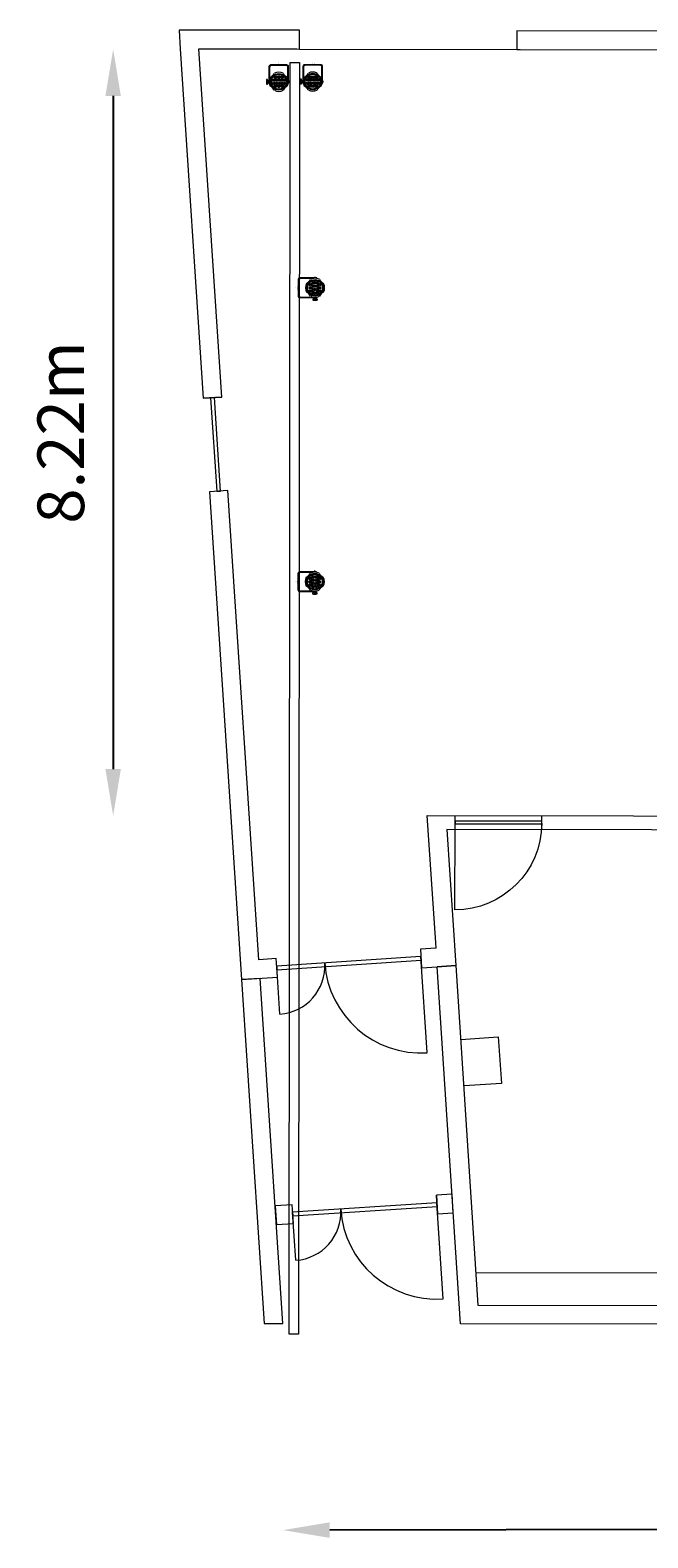
# Model space of a CAD drawing. Units: millimetres. Extents: x -53214.4 to -53131.5, y 40110.1 to 40143.5.
# Drawn here: x -53214.4 to -53207.8, y 40111.4 to 40127.6 of the extents above; entities that cross this region are included whole.
import ezdxf
from ezdxf.enums import TextEntityAlignment as Align

# ---------------------------------------------------------------- set-up
doc = ezdxf.new("R2010")
doc.units = ezdxf.units.MM
doc.layers.get('0').update_dxf_attribs({"lineweight": 0})
doc.layers.get('Defpoints').update_dxf_attribs({"lineweight": 0})
for name, color, linetype, lineweight in [('0-TourLed 42 CM', 3, 'Continuous', 0), ('BEAM', 254, 'Continuous', 0), ('SALLES Riverside', 7, 'Continuous', 0)]:
    doc.layers.add(name, color=color, linetype=linetype, lineweight=lineweight)
doc.layers.add('Dimensions', color=7, linetype='Continuous', lineweight=0, true_color=0x7c7f81)
doc.styles.get("Standard").update_dxf_attribs({"font": 'txt.shx'})
doc.styles.add('TRUSS', font='verdana.ttf')
doc.dimstyles.new('DIMENSIONS', dxfattribs={"dimtxt": 0.5, "dimasz": 0.5, "dimexe": 0.18, "dimexo": 0.0625, "dimgap": 0.3, "dimtad": 1, "dimzin": 0, "dimdsep": 46, "dimtxsty": 'TRUSS', "dimcen": 0.09, "dimse1": 1, "dimse2": 1, "dimclrt": 256, "dimadec": 0, "dimazin": 0, "dimtfac": 1, "dimtofl": 0, "dimtmove": 0, "dimatfit": 3, "dimfxl": 1, "dimfxlon": 1, "dimtolj": 1, "dimtzin": 0, "dimarcsym": 0})

# ---------------------------------------------------------------- blocks, each defined once
blk = doc.blocks.new('TourLed 42 CM')
at = {"layer": '0-TourLed 42 CM'}
for p, q in [((-0.006, 0), (-0.006, -0.003)), ((0.006, 0), (0.006, -0.003)), ((-0.006, -0.004), (-0.006, -0.006)), ((0.006, -0.004), (0.006, -0.006)), ((-0.105, -0.201), (-0.102, -0.201)), ((0.102, -0.201), (0.105, -0.201))]:
    blk.add_line(p, q, dxfattribs=at)
for points in [[(0.105, -0.201), (0.105, -0.018, 0.414214), (0.087, 0), (-0.087, 0, 0.414214), (-0.105, -0.018), (-0.105, -0.201)], [(-0.121, -0.206), (-0.121, -0.156), (-0.13, -0.156, 0.043368), (-0.133, -0.168), (-0.133, -0.194, 0.043368), (-0.13, -0.206), (-0.121, -0.206)], [(0.102, -0.201), (0.102, -0.018, 0.414214), (0.087, -0.003), (-0.087, -0.003, 0.414214), (-0.102, -0.018), (-0.102, -0.201)], [(-0.091, -0.134, 0.244592), (-0.091, -0.228, 0.154017)], [(0.101, -0.167), (0.101, -0.027, 0.414214), (0.078, -0.004), (-0.078, -0.004, 0.414214), (-0.101, -0.027), (-0.101, -0.167)], [(0.099, -0.156), (0.099, -0.027, 0.414214), (0.078, -0.006), (-0.078, -0.006, 0.414214), (-0.099, -0.027), (-0.099, -0.156)], [(0.047, -0.09, 0.244592), (-0.047, -0.09, 0.154017)], [(0.091, -0.228, 0.244592), (0.091, -0.134, 0.154017)], [(-0.047, -0.272, 0.244592), (0.047, -0.272, 0.154017)]]:
    blk.add_lwpolyline(points, format="xyb", dxfattribs=at)
for points in [[(-0.121, -0.191), (-0.109, -0.191), (-0.109, -0.171), (-0.121, -0.171)], [(-0.109, -0.194), (-0.105, -0.194), (-0.105, -0.169), (-0.109, -0.169)], [(0.105, -0.186), (0.112, -0.186), (0.112, -0.176), (0.105, -0.176)]]:
    blk.add_lwpolyline(points, close=True, dxfattribs=at)
for points in [[(-0.101, -0.195), (-0.101, -0.201), (-0.101, -0.201)], [(0.101, -0.201), (0.101, -0.201), (0.101, -0.195)]]:
    blk.add_lwpolyline(points, dxfattribs=at)
for centre, radius in [((0, -0.181), 0.0888), ((0, -0.181), 0.0795), ((-0.053, -0.163), 0.015), ((-0.053, -0.163), 0.005), ((-0.036, -0.133), 0.015), ((-0.036, -0.133), 0.005), ((-0.018, -0.163), 0.015), ((-0.018, -0.163), 0.005), ((0, -0.133), 0.015), ((0, -0.133), 0.005), ((0.018, -0.163), 0.015), ((0.018, -0.163), 0.005), ((0.036, -0.133), 0.015), ((0.036, -0.133), 0.005), ((0.053, -0.163), 0.015), ((0.053, -0.163), 0.005), ((-0.053, -0.199), 0.015), ((-0.053, -0.199), 0.005), ((-0.036, -0.229), 0.015), ((-0.036, -0.229), 0.005), ((-0.018, -0.199), 0.015), ((-0.018, -0.199), 0.015), ((-0.018, -0.199), 0.005), ((-0.018, -0.199), 0.005), ((0, -0.229), 0.015), ((0, -0.229), 0.005), ((0.018, -0.199), 0.015), ((0.018, -0.199), 0.015), ((0.018, -0.199), 0.005), ((0.018, -0.199), 0.005), ((0.036, -0.229), 0.015), ((0.036, -0.229), 0.005), ((0.053, -0.199), 0.015), ((0.053, -0.199), 0.005)]:
    blk.add_circle(centre, radius, dxfattribs=at)
for centre, start, end in [((-0.138, -0.043), 297.4885, 332.5115), ((0.138, -0.043), 207.4885, 242.5115), ((-0.138, -0.319), 27.4885, 62.5115), ((0.138, -0.319), 117.4885, 152.5115)]:
    blk.add_arc(centre, 0.102, start, end, dxfattribs=at)
at = {"color": 7}
for tag, flags, p in [('PUISSANCE (WATTS)', 8, (0, 0.025)), ('POIDS (KG)', 8, (0, 0.016)), ('QUANTITE', 9, (0, 0.034)), ('TYPE', 8, (0, 0.008))]:
    blk.add_attdef(tag, text='', height=0.00509, dxfattribs=dict(at, flags=flags)).set_placement(p, align=Align.MIDDLE_CENTER)
blk = doc.blocks.new('*D85')
at = {"layer": 'Defpoints', "color": 0}
for p in [(-53133.088, 40113.782), (-53211.664, 40113.687), (-53211.661, 40111.472)]:
    blk.add_point(p, dxfattribs=at)
at = {"layer": 'Dimensions', "color": 0, "lineweight": -2}
blk.add_line((-53133.585, 40111.566), (-53211.161, 40111.473), dxfattribs=at)
at = {"layer": 'Dimensions', "color": 0}
for points in [[(-53211.161, 40111.556), (-53211.161, 40111.389), (-53211.661, 40111.472)], [(-53133.585, 40111.483), (-53133.585, 40111.649), (-53133.085, 40111.567)]]:
    blk.add_solid(points, dxfattribs=at)
at = {"layer": 'Dimensions', "insert": (-53172.374, 40112.081), "char_height": 0.5, "attachment_point": 5, "rotation": 0.0689, "style": 'TRUSS'}
blk.add_mtext('\\A1;78.58m', dxfattribs=at)
blk = doc.blocks.new('*D86')
at = {"layer": 'Defpoints', "color": 0}
for p in [(-53209.138, 40127.352), (-53213.482, 40119.134), (-53210.115, 40119.134)]:
    blk.add_point(p, dxfattribs=at)
at = {"layer": 'Dimensions', "color": 0, "lineweight": -2}
blk.add_line((-53213.482, 40126.852), (-53213.482, 40119.634), dxfattribs=at)
at = {"layer": 'Dimensions', "color": 0}
for points in [[(-53213.399, 40126.852), (-53213.565, 40126.852), (-53213.482, 40127.352)], [(-53213.565, 40119.634), (-53213.399, 40119.634), (-53213.482, 40119.134)]]:
    blk.add_solid(points, dxfattribs=at)
at = {"layer": 'Dimensions', "insert": (-53214.043, 40123.243), "char_height": 0.5, "attachment_point": 5, "rotation": 90, "style": 'TRUSS'}
blk.add_mtext('\\A1;8.22m', dxfattribs=at)

msp = doc.modelspace()

# ---------------------------------------------------------------- linework, layer by layer
at = {"layer": 'BEAM'}
for p, q in [((-53211.596, 40113.575), (-53211.583, 40127.21)), ((-53211.583, 40127.21), (-53211.483, 40127.211)), ((-53211.483, 40127.211), (-53211.496, 40113.575)), ((-53211.496, 40113.575), (-53211.596, 40113.575))]:
    msp.add_line(p, q, dxfattribs=at)
at = {"layer": 'SALLES Riverside'}
for p, q in [((-53212.563, 40127.558), (-53212.763, 40127.558)), ((-53209.156, 40127.552), (-53209.156, 40127.352)), ((-53211.484, 40127.354), (-53209.155, 40127.352)), ((-53212.317, 40123.623), (-53212.518, 40123.61)), ((-53212.252, 40122.621), (-53212.451, 40122.608)), ((-53209.818, 40118.985), (-53209.818, 40119.135)), ((-53208.889, 40118.986), (-53208.889, 40119.136)), ((-53209.821, 40118.124), (-53209.818, 40119.053)), ((-53211.721, 40117.402), (-53211.735, 40117.601)), ((-53211.695, 40117.006), (-53211.729, 40117.521)), ((-53210.116, 40116.593), (-53210.184, 40117.623)), ((-53209.754, 40116.734), (-53209.355, 40116.761)), ((-53209.355, 40116.761), (-53209.321, 40116.262)), ((-53209.321, 40116.262), (-53209.721, 40116.235)), ((-53210.005, 40114.863), (-53210.018, 40115.063)), ((-53211.55, 40114.761), (-53211.564, 40114.961)), ((-53209.945, 40113.952), (-53210.013, 40114.983)), ((-53211.524, 40114.366), (-53211.558, 40114.881)), ((-53209.595, 40114.234), (-53200.016, 40114.221))]:
    msp.add_line(p, q, dxfattribs=at)
for points in [[(-53212.763, 40127.558), (-53212.776, 40127.558), (-53212.763, 40127.358)], [(-53212.563, 40127.358), (-53211.513, 40127.356), (-53211.485, 40127.355), (-53211.485, 40127.556), (-53211.722, 40127.556), (-53212.563, 40127.558)], [(-53209.156, 40127.352), (-53209.12, 40127.352), (-53205.31, 40127.348), (-53205.31, 40127.548), (-53205.51, 40127.548), (-53209.156, 40127.552), (-53209.156, 40127.352)], [(-53212.763, 40127.358), (-53212.516, 40123.61), (-53212.317, 40123.623), (-53212.563, 40127.358), (-53212.563, 40127.358)], [(-53212.372, 40122.613), (-53212.332, 40122.615), (-53212.397, 40123.618), (-53212.437, 40123.615), (-53212.372, 40122.613)], [(-53212.252, 40122.621), (-53212.451, 40122.608), (-53212.106, 40117.376), (-53211.721, 40117.402), (-53211.735, 40117.601), (-53211.92, 40117.589), (-53212.252, 40122.621)], [(-53210.021, 40117.714), (-53210.025, 40117.771), (-53210.115, 40119.134), (-53157.034, 40119.049), (-53157.047, 40113.813), (-53136.681, 40113.786), (-53136.682, 40113.586), (-53157.247, 40113.613), (-53157.238, 40118.9), (-53209.904, 40118.985), (-53209.808, 40117.527), (-53210.008, 40117.514)], [(-53209.818, 40119.075), (-53209.818, 40119.045), (-53208.889, 40119.046), (-53208.889, 40119.076), (-53209.818, 40119.075)], [(-53210.021, 40117.714), (-53210.189, 40117.703), (-53210.176, 40117.503), (-53210.008, 40117.514)], [(-53211.729, 40117.521), (-53211.727, 40117.481), (-53210.181, 40117.583), (-53210.184, 40117.623), (-53211.729, 40117.521)], [(-53157.247, 40113.613), (-53209.76, 40113.684), (-53210.008, 40117.514), (-53209.808, 40117.527), (-53209.572, 40113.884), (-53157.247, 40113.813), (-53157.247, 40113.613)], [(-53212.106, 40117.376), (-53211.863, 40113.688), (-53211.664, 40113.687), (-53211.907, 40117.389), (-53212.106, 40117.376)], [(-53210.018, 40115.063), (-53210.005, 40114.863), (-53209.837, 40114.874), (-53209.85, 40115.074), (-53210.018, 40115.063)], [(-53211.746, 40114.949), (-53211.733, 40114.749), (-53211.55, 40114.761), (-53211.564, 40114.961), (-53211.746, 40114.949)], [(-53211.558, 40114.881), (-53211.556, 40114.841), (-53210.01, 40114.943), (-53210.013, 40114.983), (-53211.558, 40114.881)]]:
    msp.add_lwpolyline(points, dxfattribs=at)
for points in [[(-53208.889, 40119.051), (-53208.89, 40118.537), (-53209.307, 40118.123), (-53209.82, 40118.124)], [(-53211.695, 40117.006), (-53211.411, 40117.025), (-53211.196, 40117.271), (-53211.214, 40117.555)], [(-53211.214, 40117.555), (-53211.177, 40116.985), (-53210.685, 40116.555), (-53210.116, 40116.592)], [(-53211.524, 40114.366), (-53211.24, 40114.384), (-53211.025, 40114.63), (-53211.043, 40114.915)], [(-53211.043, 40114.915), (-53211.006, 40114.345), (-53210.514, 40113.915), (-53209.945, 40113.952)]]:
    msp.add_open_spline(points, degree=3, dxfattribs=at)

# ---------------------------------------------------------------- block references
at = {"layer": '0-TourLed 42 CM'}
ref = msp.add_blockref('TourLed 42 CM', (-53211.707, 40127.185), dxfattribs=at)
ref.add_attrib('PUISSANCE (WATTS)', '70', dxfattribs={"layer": '0', "color": 7, "height": 0.00509}).set_placement((-53211.707, 40127.21), align=Align.MIDDLE_CENTER)
ref.add_attrib('POIDS (KG)', '4,8', dxfattribs={"layer": '0', "color": 7, "height": 0.00509}).set_placement((-53211.707, 40127.201), align=Align.MIDDLE_CENTER)
ref.add_attrib('TYPE', 'TourLed 42 CM', dxfattribs={"layer": '0', "color": 7, "height": 0.00509}).set_placement((-53211.707, 40127.193), align=Align.MIDDLE_CENTER)
ref = msp.add_blockref('TourLed 42 CM', (-53211.343, 40127.187), dxfattribs=at)
ref.add_attrib('PUISSANCE (WATTS)', '70', dxfattribs={"layer": '0', "color": 7, "height": 0.00509}).set_placement((-53211.343, 40127.212), align=Align.MIDDLE_CENTER)
ref.add_attrib('POIDS (KG)', '4,8', dxfattribs={"layer": '0', "color": 7, "height": 0.00509}).set_placement((-53211.343, 40127.203), align=Align.MIDDLE_CENTER)
ref.add_attrib('TYPE', 'TourLed 42 CM', dxfattribs={"layer": '0', "color": 7, "height": 0.00509}).set_placement((-53211.343, 40127.195), align=Align.MIDDLE_CENTER)
ref = msp.add_blockref('TourLed 42 CM', (-53211.499, 40124.795), dxfattribs=dict(at, rotation=90))
ref.add_attrib('PUISSANCE (WATTS)', '70', dxfattribs={"layer": '0', "color": 7, "height": 0.00509, "rotation": 90}).set_placement((-53211.524, 40124.795), align=Align.MIDDLE_CENTER)
ref.add_attrib('POIDS (KG)', '4,8', dxfattribs={"layer": '0', "color": 7, "height": 0.00509, "rotation": 90}).set_placement((-53211.515, 40124.795), align=Align.MIDDLE_CENTER)
ref.add_attrib('TYPE', 'TourLed 42 CM', dxfattribs={"layer": '0', "color": 7, "height": 0.00509, "rotation": 90}).set_placement((-53211.507, 40124.795), align=Align.MIDDLE_CENTER)
ref = msp.add_blockref('TourLed 42 CM', (-53211.502, 40121.643), dxfattribs=dict(at, rotation=90))
ref.add_attrib('PUISSANCE (WATTS)', '70', dxfattribs={"layer": '0', "color": 7, "height": 0.00509, "rotation": 90}).set_placement((-53211.527, 40121.643), align=Align.MIDDLE_CENTER)
ref.add_attrib('POIDS (KG)', '4,8', dxfattribs={"layer": '0', "color": 7, "height": 0.00509, "rotation": 90}).set_placement((-53211.518, 40121.643), align=Align.MIDDLE_CENTER)
ref.add_attrib('TYPE', 'TourLed 42 CM', dxfattribs={"layer": '0', "color": 7, "height": 0.00509, "rotation": 90}).set_placement((-53211.51, 40121.643), align=Align.MIDDLE_CENTER)

# ---------------------------------------------------------------- dimensions: what is measured, and where the dimension line sits
at = {"layer": 'Dimensions'}
dim = msp.add_linear_dim(base=(-53213.482, 40119.134), p1=(-53209.138, 40127.352), p2=(-53210.115, 40119.134), angle=90, dimstyle='DIMENSIONS', override={"dimpost": 'm'}, dxfattribs=at)
dim.commit()
dim.dimension.update_dxf_attribs({"geometry": '*D86', "text_midpoint": (-53214.043, 40123.243)})
dim = msp.add_aligned_dim(p1=(-53133.088, 40113.782), p2=(-53211.664, 40113.687), distance=2.215, dimstyle='DIMENSIONS', override={"dimpost": 'm'}, dxfattribs=at)
dim.commit()
dim.dimension.update_dxf_attribs({"geometry": '*D85', "text_midpoint": (-53172.374, 40112.081)})

doc.saveas('drawing.dxf')
